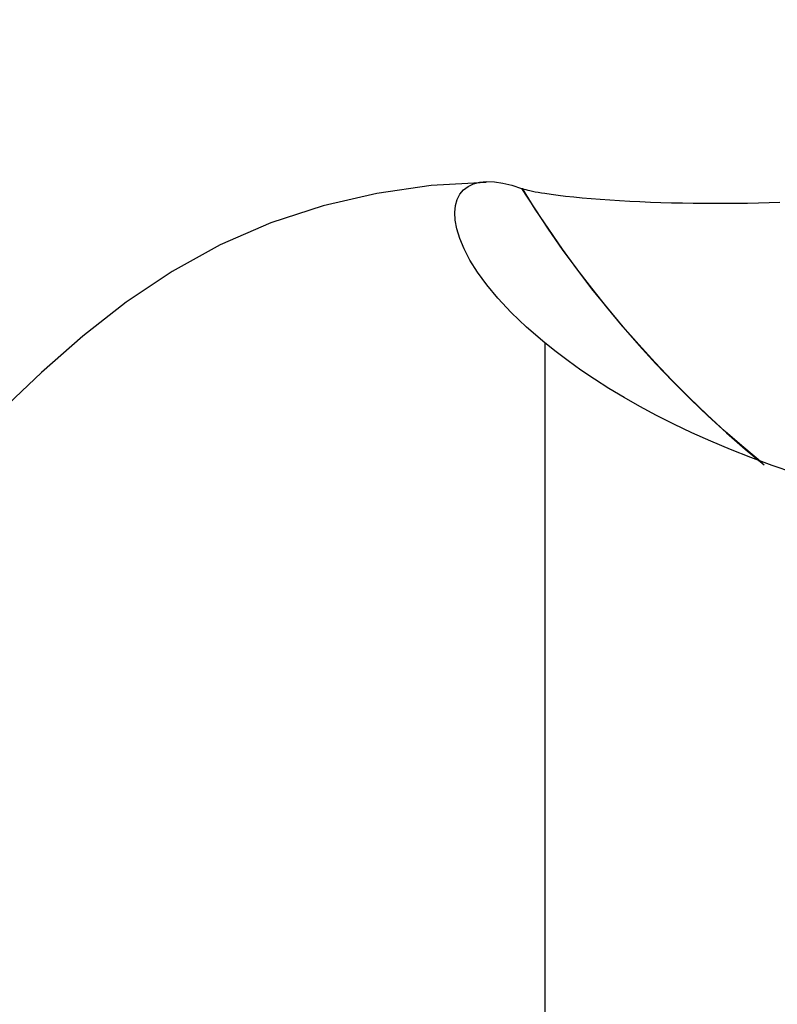
# Model space of a CAD drawing. Extents: x -29 to 66, y -51 to 61.
# Drawn here: x 19 to 31, y 25 to 41 of the extents above; entities that cross this region are included whole.
import ezdxf

# ---------------------------------------------------------------- set-up
doc = ezdxf.new("R2010")
doc.units = 0
doc.header["$MEASUREMENT"] = 0
doc.layers.get('0').update_dxf_attribs({"linetype": 'CONTINUOUS'})
doc.layers.add('1', color=4, linetype='CONTINUOUS')
doc.layers.add('2', color=7, linetype='CONTINUOUS')
doc.styles.add('SANDVIK_STYLE', font='simplex.shx', dxfattribs={"height": 3})
doc.styles.get("Standard").update_dxf_attribs({"font": 'simplex.shx'})
doc.dimstyles.new('SANDVIK_DIM', dxfattribs={"dimscale": 0, "dimtxt": 4.5, "dimasz": 4.57, "dimexe": 5, "dimexo": 0, "dimgap": 2.3, "dimtad": 1, "dimdsep": 46, "dimtxsty": 'SANDVIK_STYLE', "dimcen": 0.09, "dimclrd": 256, "dimclre": 256, "dimclrt": 256, "dimadec": 0, "dimazin": 0, "dimtfac": 1, "dimtofl": 0, "dimtmove": 2, "dimatfit": 3, "dimfxl": 1, "dimtolj": 1, "dimtzin": 0, "dimarcsym": 0})

# ---------------------------------------------------------------- blocks, each defined once
blk = doc.blocks.new('*D2')
for p, q in [((0, 30.5875), (0, 56.994198)), ((50, 41.5875), (50, 56.994198)), ((0, 53.819198), (50, 53.819198))]:
    blk.add_line(p, q)
for points in [[(0, 53.819198), (3.175, 54.237195), (3.175, 53.401202)], [(50, 53.819198), (46.825, 53.401202), (46.825, 54.237195)]]:
    blk.add_solid(points)
blk.add_text('50', height=4.5).set_placement((21.767105, 56.069198))

msp = doc.modelspace()

# ---------------------------------------------------------------- linework, layer by layer
at = {"layer": '1'}
msp.add_line((27, 35.407228), (27, 21.626372), dxfattribs=at)
for points in [[(26.067367, 37.962085, 0), (25.191668, 37.915015, 0), (24.322982, 37.789445, 0), (23.467174, 37.592714, 0), (22.632813, 37.321512, 0), (21.828836, 36.969458, 0), (21.061355, 36.543581, 0), (20.332225, 36.055101, 0), (19.63958, 35.516551, 0), (18.978957, 34.939269, 0), (18.345176, 34.332615, 0), (17.733343, 33.703895, 0), (17.139481, 33.058179, 0), (16.55994, 32.39961, 0), (15.991175, 31.731747, 0), (15.430953, 31.056781, 0), (14.879901, 30.374097, 0)], [(27, 35.407228, 0), (26.710055, 35.656722, 0), (26.462115, 35.894304, 0), (26.251492, 36.120138, 0), (26.073978, 36.334321, 0), (25.926814, 36.536826, 0), (25.807519, 36.727632, 0), (25.714063, 36.906426, 0), (25.645087, 37.071703, 0), (25.598552, 37.223248, 0), (25.572508, 37.361213, 0), (25.565537, 37.485621, 0), (25.576305, 37.596476, 0), (25.603728, 37.693685, 0), (25.646912, 37.777082, 0), (25.704985, 37.84649, 0), (25.777287, 37.901671, 0), (25.863276, 37.942351, 0), (25.962288, 37.968221, 0), (26.073493, 37.97901, 0), (26.196358, 37.974614, 0), (26.330408, 37.954933, 0), (26.475358, 37.919857, 0), (26.630952, 37.869266, 0)], [(26.630952, 37.869266, 0), (26.839171, 37.541355, 0), (27.054951, 37.217267, 0), (27.278202, 36.89726, 0), (27.508833, 36.58159, 0), (27.746756, 36.270517, 0), (27.991871, 35.964293, 0), (28.244043, 35.663157, 0), (28.503122, 35.367342, 0), (28.768959, 35.077082, 0), (29.041405, 34.79261, 0), (29.32031, 34.514158, 0), (29.605496, 34.241936, 0), (29.896762, 33.976138, 0), (30.193909, 33.716954, 0), (30.496735, 33.464577, 0)], [(26.630952, 37.869266, 0), (26.631804, 37.868957, 0), (26.63266, 37.868647, 0), (26.633519, 37.868338, 0), (26.634382, 37.868028, 0), (26.635248, 37.867718, 0), (26.636118, 37.867407, 0), (26.636992, 37.867097, 0), (26.637869, 37.866785, 0), (26.63875, 37.866474, 0), (26.639634, 37.866162, 0), (26.640521, 37.86585, 0), (26.641413, 37.865538, 0), (26.642308, 37.865225, 0)], [(26.642306, 37.865225, 0), (26.66682, 37.857311, 0), (26.695199, 37.849317, 0), (26.727408, 37.841238, 0), (26.763409, 37.833066, 0), (26.803168, 37.824796, 0), (26.84668, 37.81642, 0), (26.893971, 37.807926, 0), (26.945069, 37.799304, 0), (27, 37.790545, 0)], [(30.468819, 33.490943, 0), (30.16925, 33.74211, 0), (29.875291, 33.999947, 0), (29.587138, 34.264266, 0), (29.304986, 34.534881, 0), (29.029031, 34.811603, 0), (28.759441, 35.094224, 0), (28.496363, 35.382517, 0), (28.239942, 35.676254, 0), (27.990324, 35.975209, 0), (27.747653, 36.279153, 0), (27.512062, 36.587854, 0), (27.283643, 36.901063, 0), (27.062486, 37.218528, 0), (26.848678, 37.539999, 0), (26.642308, 37.865225, 0)], [(27, 37.790545, 0), (27.102072, 37.775536, 0), (27.212946, 37.760868, 0), (27.332387, 37.746596, 0), (27.460313, 37.732768, 0), (27.595706, 37.719538, 0), (27.736847, 37.707093, 0), (27.883275, 37.695478, 0), (28.034819, 37.684718, 0), (28.191365, 37.674843, 0), (28.352331, 37.665907, 0), (28.51584, 37.658016, 0), (28.681604, 37.651173, 0), (28.84951, 37.645369, 0), (29.019506, 37.640601, 0), (29.191637, 37.636865, 0), (29.365027, 37.634174, 0), (29.538407, 37.632525, 0), (29.711621, 37.631892, 0), (29.884675, 37.632243, 0), (30.057573, 37.633551, 0), (30.230318, 37.635795, 0), (30.402903, 37.638952, 0), (30.574591, 37.642983, 0), (30.744696, 37.647835, 0)], [(30.966351, 33.338564, 0), (30.620795, 33.457147, 0), (30.283794, 33.581297, 0), (29.958356, 33.709522, 0), (29.645515, 33.84107, 0), (29.345008, 33.975682, 0), (29.056671, 34.113054, 0), (28.780334, 34.252881, 0), (28.515731, 34.394814, 0), (28.262593, 34.53851, 0), (28.020797, 34.683759, 0), (27.791285, 34.829696, 0), (27.574809, 34.975361, 0), (27.371064, 35.120354, 0), (27.179609, 35.264401, 0), (27, 35.407228, 0)]]:
    msp.add_polyline3d(points, dxfattribs=at)

# ---------------------------------------------------------------- dimensions: what is measured, and where the dimension line sits
at = {"layer": '2'}
dim = msp.add_linear_dim(base=(50, 53.819198), p1=(0, 30.5875), p2=(50, 41.5875), text='50', dimstyle='SANDVIK_DIM', dxfattribs=at)
dim.commit()
dim.dimension.update_dxf_attribs({"geometry": '*D2', "text_midpoint": (21.767105, 56.069198)})

doc.saveas('drawing.dxf')
